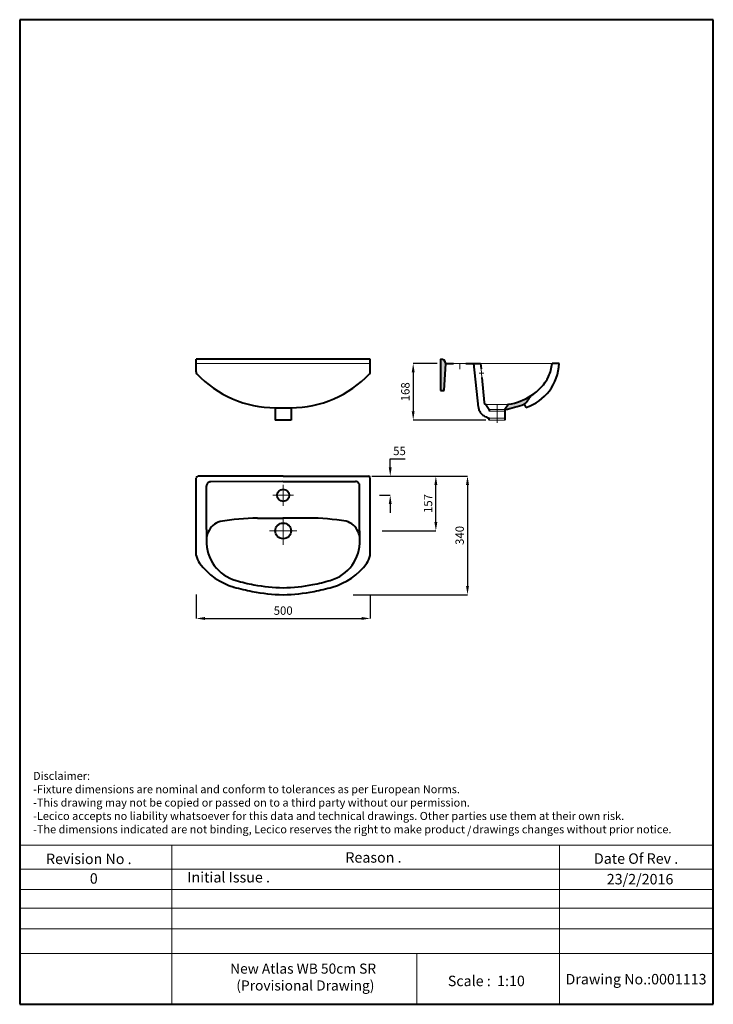
# Model space of a CAD drawing. Units: inches. Extents: x 2149 to 4139, y -131 to 2694.
import ezdxf

# ---------------------------------------------------------------- set-up
doc = ezdxf.new("R2010")
doc.units = ezdxf.units.IN
doc.header["$LTSCALE"] = 30
doc.header["$MEASUREMENT"] = 0
doc.linetypes.add('ACAD_ISO04W100', pattern=[30, 24, -3, 0, -3])
for name, color, linetype, lineweight in [('Center Axe', 252, 'ACAD_ISO04W100', 0), ('Dimensions', 7, 'Continuous', 0), ('Dimn', 7, 'Continuous', 0), ('Hole', 7, 'Continuous', 5), ('line 2', 7, 'Continuous', 50), ('Plane', 7, 'Continuous', 40)]:
    doc.layers.add(name, color=color, linetype=linetype, lineweight=lineweight)
doc.styles.get("Standard").update_dxf_attribs({"font": 'romab___.ttf', "height": 24})
doc.dimstyles.get("Standard").update_dxf_attribs({"dimtxt": 4, "dimasz": 25, "dimexe": 0, "dimexo": 10, "dimgap": 10, "dimtad": 1, "dimtoh": 1, "dimdec": 0, "dimlfac": -2, "dimzin": 0, "dimdsep": 46, "dimtxsty": 'Standard', "dimcen": 2.5, "dimadec": 0, "dimazin": 0, "dimtfac": 1, "dimtdec": 0, "dimtofl": 0, "dimtmove": 0, "dimatfit": 3, "dimfxl": 0.18, "dimtolj": 1, "dimtzin": 0, "dimarcsym": 0})

# ---------------------------------------------------------------- blocks, each defined once
blk = doc.blocks.new('*D3')
at = {"layer": 'Defpoints', "color": 0, "transparency": 16777216}
for p in [(2654.9, 1054.9), (3154.6, 1054.9), (3154.6, 976.4)]:
    blk.add_point(p, dxfattribs=at)
at = {"layer": 'Dimensions', "color": 0, "lineweight": -2, "transparency": 16777216}
for p, q in [((2654.9, 1044.9), (2654.9, 976.4)), ((3154.6, 1044.9), (3154.6, 976.4)), ((2679.9, 976.4), (3129.6, 976.4))]:
    blk.add_line(p, q, dxfattribs=at)
at = {"layer": 'Dimensions', "color": 0, "transparency": 16777216}
for points in [[(2679.9, 980.6), (2679.9, 972.2), (2654.9, 976.4)], [(3129.6, 980.6), (3129.6, 972.2), (3154.6, 976.4)]]:
    blk.add_solid(points, dxfattribs=at)
at = {"layer": 'Dimensions', "color": 0, "transparency": 16777216, "insert": (2904.6, 998.9), "char_height": 24, "attachment_point": 5}
blk.add_mtext('\\A1;500', dxfattribs=at)
blk = doc.blocks.new('*D4')
at = {"layer": 'Defpoints', "color": 0, "transparency": 16777216}
for p in [(3356.1, 1707.8), (3277.7, 1545.8), (3496.1, 1545.8)]:
    blk.add_point(p, dxfattribs=at)
at = {"layer": 'Dimensions', "color": 0, "lineweight": -2, "transparency": 16777216}
for p, q in [((3346.1, 1707.8), (3277.7, 1707.8)), ((3277.7, 1682.8), (3277.7, 1570.8)), ((3486.1, 1545.8), (3277.7, 1545.8))]:
    blk.add_line(p, q, dxfattribs=at)
at = {"layer": 'Dimensions', "color": 0, "transparency": 16777216}
for points in [[(3273.5, 1682.8), (3281.8, 1682.8), (3277.7, 1707.8)], [(3273.5, 1570.8), (3281.8, 1570.8), (3277.7, 1545.8)]]:
    blk.add_solid(points, dxfattribs=at)
at = {"layer": 'Dimensions', "color": 0, "transparency": 16777216, "insert": (3255.1, 1626.8), "char_height": 24, "attachment_point": 5, "rotation": 90}
blk.add_mtext('\\A1;168', dxfattribs=at)
blk = doc.blocks.new('*D5')
at = {"layer": 'Defpoints', "color": 0, "transparency": 16777216}
for p in [(3178.9, 1384.7), (3211.8, 1384.7), (3170.9, 1329.7)]:
    blk.add_point(p, dxfattribs=at)
at = {"layer": 'Dimensions', "color": 0, "lineweight": -2, "transparency": 16777216}
for p, q in [((3211.8, 1409.7), (3211.8, 1434.7)), ((3211.8, 1434.7), (3255, 1434.7)), ((3188.9, 1384.7), (3211.8, 1384.7)), ((3180.9, 1329.7), (3211.8, 1329.7)), ((3211.8, 1304.7), (3211.8, 1279.7))]:
    blk.add_line(p, q, dxfattribs=at)
at = {"layer": 'Dimensions', "color": 0, "transparency": 16777216}
for points in [[(3207.6, 1409.7), (3215.9, 1409.7), (3211.8, 1384.7)], [(3207.6, 1304.7), (3215.9, 1304.7), (3211.8, 1329.7)]]:
    blk.add_solid(points, dxfattribs=at)
at = {"layer": 'Dimensions', "color": 0, "transparency": 16777216, "insert": (3238.4, 1457), "char_height": 24, "attachment_point": 5}
blk.add_mtext('\\A1;55', dxfattribs=at)
blk = doc.blocks.new('*D6')
at = {"layer": 'Defpoints', "color": 0, "transparency": 16777216}
for p in [(3189.9, 1384.7), (3342.7, 1384.7), (3179, 1227.7)]:
    blk.add_point(p, dxfattribs=at)
at = {"layer": 'Dimensions', "color": 0, "lineweight": -2, "transparency": 16777216}
for p, q in [((3199.9, 1384.7), (3342.7, 1384.7)), ((3342.7, 1252.7), (3342.7, 1359.7)), ((3189, 1227.7), (3342.7, 1227.7))]:
    blk.add_line(p, q, dxfattribs=at)
at = {"layer": 'Dimensions', "color": 0, "transparency": 16777216}
for points in [[(3338.6, 1359.7), (3346.9, 1359.7), (3342.7, 1384.7)], [(3338.6, 1252.7), (3346.9, 1252.7), (3342.7, 1227.7)]]:
    blk.add_solid(points, dxfattribs=at)
at = {"layer": 'Dimensions', "color": 0, "transparency": 16777216, "insert": (3320.2, 1306.2), "char_height": 24, "attachment_point": 5, "rotation": 90}
blk.add_mtext('\\A1;157', dxfattribs=at)
blk = doc.blocks.new('*D7')
at = {"layer": 'Defpoints', "color": 0, "transparency": 16777216}
for p in [(3149, 1384.7), (3095.5, 1044.6), (3433.5, 1044.6)]:
    blk.add_point(p, dxfattribs=at)
at = {"layer": 'Dimensions', "color": 0, "lineweight": -2, "transparency": 16777216}
for p, q in [((3159, 1384.7), (3433.5, 1384.7)), ((3433.5, 1359.7), (3433.5, 1069.6)), ((3105.5, 1044.6), (3433.5, 1044.6))]:
    blk.add_line(p, q, dxfattribs=at)
at = {"layer": 'Dimensions', "color": 0, "transparency": 16777216}
for points in [[(3429.3, 1359.7), (3437.7, 1359.7), (3433.5, 1384.7)], [(3429.3, 1069.6), (3437.7, 1069.6), (3433.5, 1044.6)]]:
    blk.add_solid(points, dxfattribs=at)
at = {"layer": 'Dimensions', "color": 0, "transparency": 16777216, "insert": (3411, 1214.7), "char_height": 24, "attachment_point": 5, "rotation": 90}
blk.add_mtext('\\A1;340', dxfattribs=at)

msp = doc.modelspace()

# ---------------------------------------------------------------- hatches: boundary and pattern name
at = {"layer": 'Plane'}
h = msp.add_hatch(color=256, dxfattribs=at)
h.paths.add_polyline_path([(3356.1, 1707.78), (3356.1, 1720.78), (3356.51, 1720.78, -0.3730333), (3371.1, 1707.78)])
h.paths.add_polyline_path([(3356.1, 1707.78), (3371.1, 1707.78), (3366.1, 1630.78), (3356.1, 1630.78)])
h = msp.add_hatch(color=256, dxfattribs=at)
h.paths.add_polyline_path([(3616.1, 1615.78, -0.0258004), (3601.1, 1607.11), (3601.1, 1595.83, 0.0533222)])
h.paths.add_polyline_path([(3601.1, 1607.11, -0.0082878), (3596.1, 1604.66), (3596.1, 1590.78, 0.0151247), (3601.1, 1595.83)])
h.paths.add_polyline_path([(3596.1, 1604.66, -0.0552033), (3561.1, 1592.69), (3561.1, 1580.42, 0.0192836), (3596.1, 1590.78)])
h.paths.add_polyline_path([(3561.1, 1592.69, -0.0151519), (3551.1, 1590.78), (3541.1, 1575.78, 0.0108427), (3561.1, 1580.42), (3561.1, 1580.78)])

# ---------------------------------------------------------------- linework, layer by layer
at = {"layer": 'Center Axe'}
for p, q in [((3411.1, 1707.78), (3411.1, 1691.78)), ((3473.56, 1680.28), (3466.64, 1680.28)), ((3473.56, 1680.28), (3480.47, 1680.28)), ((3518.77, 1590.28), (3518.77, 1537.31)), ((2904.55, 1329.71), (2904.55, 1359.8)), ((2904.55, 1329.71), (2874.46, 1329.71)), ((2904.55, 1329.71), (2904.55, 1299.61)), ((2904.55, 1329.71), (2934.65, 1329.71)), ((2904.55, 1227.71), (2904.55, 1267.37)), ((2904.55, 1227.71), (2864.89, 1227.71)), ((2904.55, 1227.71), (2904.55, 1188.04)), ((2904.55, 1227.71), (2944.22, 1227.71))]:
    msp.add_line(p, q, dxfattribs=at)
at = {"layer": 'Dimensions'}
msp.add_line((3154.55, 1707.78), (2655.06, 1707.78), dxfattribs=at)
at = {"layer": 'Dimn'}
for p, q in [((2148.51, 325.8), (4138.84, 325.8)), ((2584.81, 325.8), (2584.81, -130.63)), ((3697.56, 325.8), (3697.56, -130.63)), ((2148.51, 257.27), (4138.84, 257.27)), ((2148.51, 198.4), (4138.84, 198.4)), ((2148.51, 145.64), (4138.84, 145.64)), ((2148.51, 85.6), (4138.84, 85.6)), ((2148.51, 14.67), (4138.84, 14.67)), ((3288.36, 14.67), (3288.36, -130.63))]:
    msp.add_line(p, q, dxfattribs=at)
at = {"layer": 'Hole'}
for p, q in [((3393.6, 1707.78), (3428.6, 1707.78)), ((3466.1, 1707.78), (3676.1, 1707.78)), ((3472.44, 1692.78), (3474.67, 1667.78)), ((3486.44, 1590.28), (3551.1, 1590.28)), ((3496.1, 1575.78), (3541.1, 1575.78)), ((3496.1, 1570.78), (3541.1, 1570.78)), ((3494.02, 1551.44), (3541.1, 1551.44)), ((3496.1, 1545.78), (3541.1, 1545.78))]:
    msp.add_line(p, q, dxfattribs=at)
at = {"layer": 'Plane'}
for p, q in [((2668.51, 2694.37), (2148.51, 2694.37)), ((2148.51, 2694.37), (2148.51, -130.63)), ((3568.51, 2694.37), (2652.11, 2694.37)), ((4138.84, 2694.37), (3551.84, 2694.37)), ((4138.84, -130.63), (4138.84, 2694.37)), ((2654.55, 1683.97), (2654.55, 1720.78)), ((3154.55, 1720.78), (2655.06, 1720.78)), ((3154.55, 1683.97), (3154.55, 1720.78)), ((3356.1, 1720.78), (3356.1, 1630.78)), ((3366.1, 1630.78), (3371.1, 1707.78)), ((3371.1, 1707.78), (3393.6, 1707.78)), ((3428.6, 1707.78), (3446.1, 1707.78)), ((3446.1, 1707.78), (3471.1, 1707.78)), ((3451.1, 1707.78), (3464.42, 1582.62)), ((3471.1, 1707.78), (3472.44, 1692.78)), ((3696.1, 1707.78), (3676.1, 1707.78)), ((3474.67, 1667.78), (3481.1, 1595.78)), ((3356.1, 1630.78), (3366.1, 1630.78)), ((3486.23, 1590.6), (3496.1, 1575.78)), ((3551.1, 1590.78), (3541.1, 1575.78)), ((3596.1, 1590.78), (3601.1, 1581.78)), ((2882, 1580.98), (2882.05, 1545.78)), ((2882, 1580.98), (2882.05, 1545.78)), ((2927.1, 1580.98), (2927.05, 1545.78)), ((2927.1, 1580.98), (2927.05, 1545.78)), ((3496.1, 1575.78), (3496.1, 1570.78)), ((3541.1, 1575.78), (3541.1, 1545.78)), ((2927.05, 1545.78), (2882.05, 1545.78)), ((3496.1, 1545.78), (3496.1, 1548.28)), ((2904.92, 1384.71), (2660.44, 1384.71)), ((2904.55, 1384.71), (3149.03, 1384.71)), ((2654.92, 1156.71), (2654.92, 1379.19)), ((2684.86, 1231.29), (2684.36, 1356.51)), ((2903.77, 1369.7), (2696.66, 1368.86)), ((2904.55, 1369.71), (3111.66, 1369.71)), ((3124.02, 1232.19), (3124.02, 1357.41)), ((3154.55, 1156.71), (3154.55, 1379.19)), ((2831, 1263.86), (2904.2, 1264.16)), ((2977.76, 1264.16), (2904.55, 1264.16)), ((2148.51, -130.63), (3402.24, -130.63)), ((3356.35, -130.63), (3608.51, -130.63)), ((3608.51, -130.63), (3841.37, -130.63)), ((3818.51, -130.63), (4138.84, -130.63))]:
    msp.add_line(p, q, dxfattribs=at)
for centre, radius in [((2904.55, 1329.71), 17.5), ((2904.55, 1227.71), 22.5)]:
    msp.add_circle(centre, radius, dxfattribs=at)
for centre, radius, start, end in [((3356.3, 1705.87), 14.92, 7.38928, 90.78195), ((3559.4, 1712.04), 136.76, 287.75175, 358.21798), ((3565.47, 1717.83), 111.09, 334.942, 354.80999), ((2663.47, 1684.12), 8.91, 180.99441, 220.21974), ((2881.89, 1890.14), 309.15, 223.23539, 270.02087), ((2927.22, 1890.14), 309.15, 269.97913, 316.76461), ((3145.64, 1684.12), 8.91, 319.78026, 359.00559), ((3548.29, 1727.66), 130.82, 301.22195, 334.23067), ((3524.6, 1756.7), 168.02, 279.0764, 302.99862), ((3515.29, 1675.93), 117.39, 313.50266, 329.17772), ((3493.11, 1585.96), 28.89, 186.64135, 192.1436), ((3486.75, 1596.43), 5.68, 186.54369, 261.10245), ((3485.79, 1590.28), 0.54, 35.50883, 81.22371), ((3444.26, 2039.19), 473.41, 281.80323, 288.70701), ((2904.55, 2277.57), 696.95, 268.14588, 271.85412), ((4462.82, 1835.24), 1030.1, 194.35287, 194.51706), ((3486.45, 1581.37), 21.28, 191.77096, 219.71133), ((4092.37, 2036.63), 779.15, 216.9957, 217.18493), ((3494.35, 1582.72), 28.38, 216.80785, 239.45803), ((3527.88, 1639.12), 94, 239.32398, 248.88943), ((3492.93, 1548.45), 3.18, 356.95262, 69.8406), ((2660.26, 1379.37), 5.34, 91.9823, 178.0177), ((3149.22, 1379.37), 5.34, 1.9823, 88.0177), ((2696.93, 1356.29), 12.57, 91.19609, 181.46908), ((3111.45, 1357.14), 12.57, 358.76417, 89.03716), ((2736.75, 1204.96), 51.11, 104.65299, 158.5056), ((2830.04, 663.04), 600.82, 89.90844, 100.18195), ((2981.16, 663.35), 600.82, 80.0513, 90.32482), ((3072.24, 1205.64), 51.11, 21.72765, 75.58027), ((4304.3, 1202.56), 1619.69, 178.98345, 180.04462), ((2753.78, 1195.71), 70.38, 156.57923, 169.39227), ((3055.25, 1196.32), 70.38, 10.84099, 23.65403), ((1504.71, 1196.86), 1619.69, 0.18863, 1.24981), ((2800.24, 1196.8), 115.72, 177.77107, 254.81355), ((3008.79, 1197.22), 115.72, 285.4197, 2.46219), ((2730.77, 1177.92), 78.76, 195.61896, 213.26895), ((2814.59, 1245.53), 186.22, 216.51644, 254.10054), ((2993.31, 1248.09), 189.02, 286.04016, 323.14384), ((3078.7, 1177.92), 78.76, 326.73105, 344.38104), ((2940.61, 1689.81), 628.31, 254.23703, 258.93035), ((2898.2, 1536.42), 471.82, 270.77209, 281.16458), ((2866.41, 1689.65), 628.31, 281.30291, 285.99622), ((2963.68, 1784.99), 745.92, 254.42967, 258.55616), ((2910.91, 1536.42), 491.82, 258.83542, 269.22791), ((2909.45, 1536.44), 471.82, 259.06868, 269.46117), ((2898.2, 1536.42), 491.82, 270.77209, 281.16458), ((2845.32, 1784.97), 745.92, 281.44384, 285.57033)]:
    msp.add_arc(centre, radius, start, end, dxfattribs=at)

# ---------------------------------------------------------------- texts
at = {"layer": 'line 2', "attachment_point": 1}
for s, insert, char_height, width in [('{\\fTimes New Roman|b1|i0|c178|p18;Disclaimer:\\P-Fixture dimensions are nominal and conform to tolerances as per European Norms.\\P-This drawing may not be copied or passed on to a third party without our permission.\\P-Lecico accepts no liability whatsoever for this data and technical drawings. Other parties use them at their own risk.\\P-The dimensions indicated are not binding, Lecico reserves the right to make product   drawings changes without prior notice.}', (2186.98, 536.31), 23, 2035.9578), ('{\\fTimes New Roman|b1|i0|c178|p18;/}', (3432.32, 380.18), 23, 32.0544), ('{\\fTimes New Roman|b1|i0|c0|p18;Revision No .}', (2224.13, 301.64), 30, 519.0315), ('{\\fTimes New Roman|b1|i0|c0|p18;Reason .}', (3083.09, 305.74), 30, 519.0315), ('{\\fTimes New Roman|b1|i0|c0|p18;Date Of Rev .}', (3796.29, 302.49), 30, 519.0315), ('{\\fTimes New Roman|b1|i0|c0|p18;0}', (2349.7, 245.38), 30, 519.0315), ('{\\fTimes New Roman|b1|i0|c0|p18;Initial Issue .}', (2629.55, 248.85), 30, 519.0315), ('\\A1;{\\fTimes New Roman|b1|i0|c0|p18;23/2/2016}', (3833.15, 243.39), 30, 531.5137), ('\\A1;{\\fTimes New Roman|b1|i0|c0|p18;\\H0.96667x;      New Atlas WB 50cm SR\\P        (Provisional Drawing)}', (2699.18, -13.75), 30, 845.9532), ('{\\fTimes New Roman|b1|i0|c0|p18;Scale :  1:10}', (3377.05, -48.58), 30, 519.0315), ('{\\fTimes New Roman|b1|i0|c0|p18;Drawing No.:0001113}', (3714.85, -43.5), 30, 531.5137)]:
    msp.add_mtext(s, dxfattribs=dict(at, insert=insert, char_height=char_height, width=width))

# ---------------------------------------------------------------- dimensions: what is measured, and where the dimension line sits
at = {"layer": 'Dimensions'}
dim = msp.add_linear_dim(base=(3277.66, 1545.78), p1=(3356.1, 1707.78), p2=(3496.1, 1545.78), angle=90, text='168', dimstyle='Standard', dxfattribs=at)
dim.commit()
dim.dimension.update_dxf_attribs({"geometry": '*D4', "text_midpoint": (3255.09, 1626.78)})
dim = msp.add_linear_dim(base=(3211.76, 1384.71), p1=(3170.86, 1329.71), p2=(3178.86, 1384.71), angle=90, text='55', dimstyle='Standard', dxfattribs=at)
dim.commit()
dim.dimension.update_dxf_attribs({"geometry": '*D5', "text_midpoint": (3238.39, 1434.71), "dimtype": 160})
for base, p1, p2, picture, middle in [((3433.51, 1044.64), (3149.03, 1384.71), (3095.49, 1044.64), '*D7', (3411.02, 1214.67)), ((3342.73, 1384.74), (3178.98, 1227.71), (3189.9, 1384.74), '*D6', (3320.18, 1306.22))]:
    dim = msp.add_linear_dim(base=base, p1=p1, p2=p2, angle=90, dimstyle='Standard', dxfattribs=at)
    dim.commit()
    dim.dimension.update_dxf_attribs({"geometry": picture, "text_midpoint": middle})
dim = msp.add_linear_dim(base=(3154.55, 976.4), p1=(2654.92, 1054.95), p2=(3154.55, 1054.95), angle=180, dimstyle='Standard', dxfattribs=at)
dim.commit()
dim.dimension.update_dxf_attribs({"geometry": '*D3', "text_midpoint": (2904.55, 976.4), "dimtype": 160})

doc.saveas('drawing.dxf')
